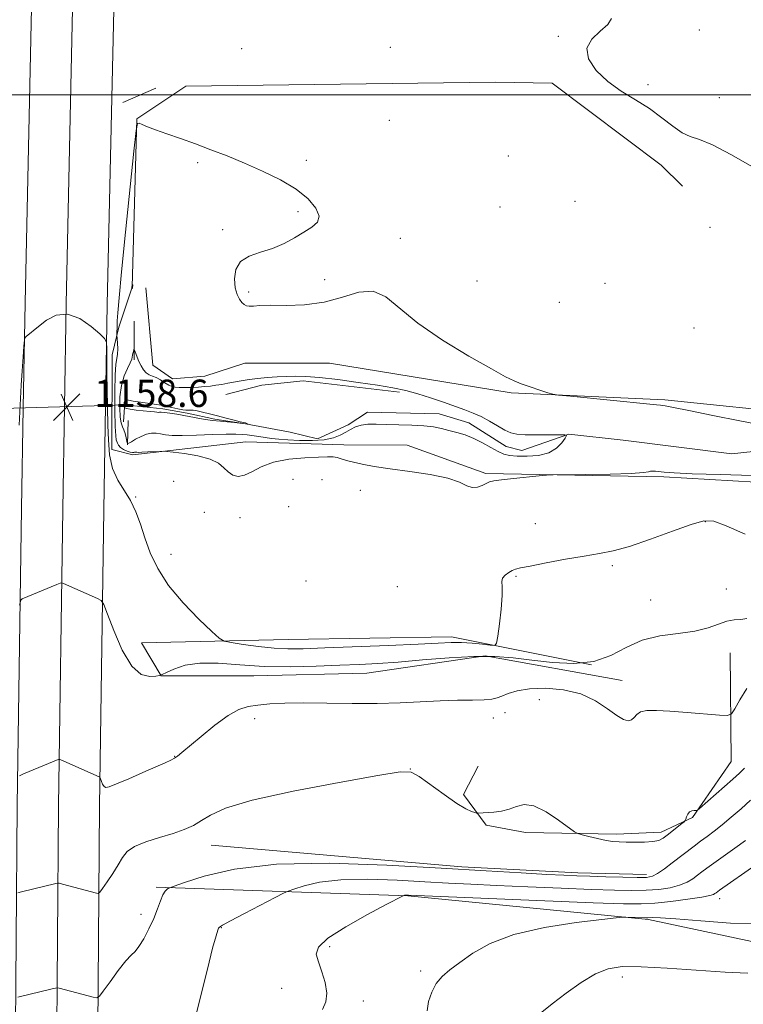
# Model space of a CAD drawing. Extents: x 2167300 to 2170200, y 332300 to 335200.
# Drawn here: x 2168161 to 2168372, y 332734 to 333022 of the extents above; entities that cross this region are included whole.
import ezdxf

# ---------------------------------------------------------------- set-up
doc = ezdxf.new("R2010")
doc.units = 0
doc.header["$MEASUREMENT"] = 0
doc.linetypes.add('rvrstm', pattern=[117.1, 50, -3.9, 0.5, -3.9, 0.5, -3.9, 0.5, -3.9, 50])
for name, color, linetype, lineweight in [('32000', 7, 'Continuous', 0), ('DTM HARD BREAKLINE', 7, 'Continuous', 0), ('DTM SPOT ELEVATION', 2, 'Continuous', 13), ('INDEX CONTOUR', 41, 'Continuous', 13), ('INTERMEDIATE CONTOUR', 44, 'Continuous', 0), ('INTERMEDIATE CONTOUR DEPRESSION', 44, 'Continuous', 0), ('LARGE PIPE END', 7, 'Continuous', 13), ('SPOT ELEVATION', 7, 'Continuous', 0), ('STREAM - RIVER SINGLE LINE', 142, 'rvrstm', 0), ('STREAM - RIVER SINGLE LINE UNDER ROAD', 9, 'Continuous', 0)]:
    doc.layers.add(name, color=color, linetype=linetype, lineweight=lineweight)
doc.styles.add('Style-ITALICS', font='ITALICS.shx')

# ---------------------------------------------------------------- blocks, each defined once
blk = doc.blocks.new('SPOT')
at = {"layer": 'SPOT ELEVATION'}
for p, q in [((-3.910000000149012, -3.910000000032596), (3.819999999832362, 3.809999999997672)), ((-1.649999999906868, 3.769999999960419), (1.71999999973923, -3.929999999993015))]:
    blk.add_line(p, q, dxfattribs=at)

msp = doc.modelspace()

# ---------------------------------------------------------------- linework, layer by layer
at = {"layer": '32000', "flags": 128}
msp.add_lwpolyline([(2167500, 333000), (2170000, 333000)], dxfattribs=at)
at = {"layer": 'DTM HARD BREAKLINE', "extrusion": (-0.05828102415644192, -0.02574078566909518, 0.9979683031922477), "elevation": -133781.7708180455, "flags": 128}
msp.add_lwpolyline([(571372.3516904493, 2113664.132371173), (571372.3516904492, 2113674.648382775)], dxfattribs=at)
at = {"layer": 'DTM HARD BREAKLINE', "extrusion": (-0.000187484620353264, -0.07061920699972943, 0.9975033295444414), "elevation": -22766.33867148252, "flags": 128}
msp.add_lwpolyline([(2167302.48696867, 337924.8442435543), (2167302.48696867, 337913.5159206422)], dxfattribs=at)
at = {"layer": 'DTM HARD BREAKLINE', "extrusion": (-0.01060551487302462, -0.04248054381473124, 0.999041003388491), "elevation": -35985.39637970368, "flags": 128}
msp.add_lwpolyline([(2023063.99500928, 847438.0338270429), (2023035.913050426, 847434.3795573573), (2023024.427641663, 847430.2194583481), (2023014.95494062, 847425.0154912877)], dxfattribs=at)
at = {"layer": 'DTM HARD BREAKLINE', "extrusion": (0.005677122496861715, 0.1735224832736428, 0.9848135448290221), "elevation": 71210.87171877905, "flags": 128}
msp.add_lwpolyline([(-2156146.989768781, -397295.6306665456), (-2156146.98976878, -397288.488440002)], dxfattribs=at)
at = {"layer": 'DTM HARD BREAKLINE'}
for points in [[(2168181.98, 333902.32, 1176.1), (2168181.14, 333813.04, 1173.21), (2168179.46, 333737.54, 1169.24), (2168178.21, 333660.28, 1166.93), (2168175.86, 333572.99, 1164.68), (2168173.9, 333466.24, 1162.05), (2168172.64, 333384.89, 1161.19), (2168170.31, 333307.7, 1160.91), (2168167.51, 333220.3, 1159.74), (2168166.22, 333120.96, 1158.79), (2168164.06, 333025.45, 1157.54), (2168162.14, 332939.19, 1157.8), (2168161.64, 332908.54, 1158.4)], [(2168193.98, 333902.12, 1176.3), (2168193.14, 333812.85, 1173.41), (2168191.46, 333737.31, 1169.44), (2168190.21, 333660.02, 1167.13), (2168187.86, 333572.72, 1164.88), (2168185.9, 333466.04, 1162.25), (2168184.64, 333384.62, 1161.39), (2168182.3, 333307.33, 1161.11), (2168179.51, 333220.03, 1159.94), (2168178.22, 333120.75, 1158.99), (2168176.06, 333025.18, 1157.74), (2168174.14, 332938.96, 1158), (2168173.64, 332908.89, 1158.59)], [(2168205.98, 333901.92, 1176.1), (2168205.14, 333812.66, 1173.21), (2168203.46, 333737.08, 1169.24), (2168202.21, 333659.76, 1166.93), (2168199.86, 333572.45, 1164.68), (2168197.9, 333465.84, 1162.05), (2168196.64, 333384.35, 1161.19), (2168194.29, 333306.96, 1160.91), (2168191.51, 333219.76, 1159.74), (2168190.22, 333120.54, 1158.79), (2168188.06, 333024.91, 1157.54), (2168186.14, 332938.73, 1157.8), (2168185.65, 332909.23, 1158.37)], [(2168189.59, 332932.08, 1155.62), (2168193.45, 332943.79, 1153.97), (2168194.83, 332993.02, 1156.04), (2168209.13, 333002.58, 1156.42), (2168299.49, 333003.67, 1157.61), (2168316.12, 333003.43, 1157.84), (2168348.03, 332979.49, 1157.67), (2168354.2, 332973.3, 1157.39)], [(2168197.45, 332943.62, 1155), (2168199.53, 332921.03, 1154.76), (2168205.28, 332916.97, 1154.79), (2168214.66, 332917.8, 1154.95), (2168226.39, 332921.61, 1155.38), (2168251.11, 332921.56, 1155.17), (2168304.16, 332912.93, 1155.88), (2168349.12, 332910.92, 1156.31), (2168390.67, 332906.57, 1157.21), (2168411.12, 332903.76, 1157.36), (2168438.6, 332898.37, 1157.97), (2168497.2, 332895.06, 1159.33), (2168535.56, 332890.93, 1159.05), (2168568.42, 332909.62, 1159.79), (2168588.47, 332922.15, 1159.98), (2168620.67, 332931.03, 1160.61), (2168635.4, 332939.95, 1160.74), (2168648.21, 332951.44, 1160.87), (2168686.59, 332963.72, 1161.25), (2168714.98, 332982.84, 1162.85), (2168742.94, 333001.32, 1163.28)], [(2168193.65, 332894.84, 1156.27), (2168226.69, 332898.61, 1155.3), (2168255.25, 332897.7, 1155.59), (2168273.79, 332897.66, 1155.3), (2168296.79, 332889.3, 1155.81), (2168348.79, 332888.34, 1156.35), (2168395.88, 332885.69, 1156.78), (2168425.92, 332878.8, 1157.24), (2168465.13, 332877.66, 1157.01), (2168494.11, 332875.25, 1157.96), (2168513.27, 332867.54, 1158.93), (2168526.7, 332868.79, 1158.76), (2168537.58, 332874.31, 1158.68), (2168548.89, 332880.68, 1158.8), (2168574.49, 332894.48, 1159.59), (2168600.95, 332911.69, 1160.45), (2168625.69, 332919.74, 1163.37), (2168657.27, 332939.07, 1163.39)], [(2168193.65, 332894.84, 1156.27), (2168187.55, 332896.37, 1157.39), (2168187.61, 332924.02, 1156.91), (2168189.59, 332932.08, 1155.62)], [(2168161.64, 332908.54, 1158.4), (2168161.15, 332879.07, 1158.97), (2168159.88, 332792.36, 1162.33), (2168159.29, 332714.42, 1167.42), (2168158.03, 332631.91, 1174.37), (2168157.44, 332557.69, 1182.87), (2168156.66, 332515.6, 1185.81)], [(2168173.64, 332908.89, 1158.59), (2168173.15, 332878.88, 1159.17), (2168171.88, 332792.23, 1162.53), (2168171.29, 332714.28, 1167.62), (2168170.03, 332631.77, 1174.57), (2168169.44, 332557.53, 1183.07), (2168168.66, 332515.59, 1185.99)], [(2168185.65, 332909.23, 1158.37), (2168185.15, 332878.69, 1158.97), (2168183.88, 332792.1, 1162.33), (2168183.29, 332714.14, 1167.42), (2168182.03, 332631.63, 1174.37), (2168181.44, 332557.37, 1182.87), (2168180.67, 332515.59, 1185.78)], [(2168336.59, 332828.89, 1161.42), (2168296.54, 332836.01, 1160.32), (2168262, 332830.96, 1161.02), (2168228.96, 332830.18, 1160.77), (2168201.9, 332830.24, 1160.01), (2168196.16, 332839.84, 1159.31), (2168239, 332840.81, 1156.92), (2168286.74, 332841.57, 1157.28), (2168327.65, 332833.39, 1159.52)], [(2168294.55, 332803.83, 1163.01), (2168290.27, 332795.53, 1163.58), (2168296.86, 332786.56, 1164.27), (2168308.36, 332784.41, 1164.46), (2168335, 332783.93, 1163.64), (2168348, 332784.54, 1163.51), (2168357.18, 332788.78, 1164.15), (2168368.51, 332805.17, 1162.98), (2168368.14, 332836.93, 1160.64)], [(2168216.5, 332780.76, 1164.72), (2168289.8, 332774.43, 1165.62), (2168323.68, 332772.66, 1165.52), (2168343.72, 332772.19, 1165.46)], [(2168200.49, 332768.43, 1165.77), (2168274.01, 332765.94, 1170.08), (2168344.33, 332758.97, 1172.24), (2168394.18, 332748.43, 1173.35)]]:
    msp.add_polyline3d(points, dxfattribs=at)
at = {"layer": 'DTM SPOT ELEVATION'}
for p in [(2168359.13, 333018.97, 1158.7), (2168317.96, 333017.15, 1157.97), (2168225.48, 333013.48, 1157.41), (2168268.84, 333013.9, 1157.09), (2168344.15, 333002.98, 1158.13), (2168365, 332999.16, 1158.49), (2168268.61, 332992.55, 1156.7), (2168303.33, 332982.09, 1157.03), (2168212.62, 332980.23, 1155.86), (2168244.31, 332980.88, 1156.2), (2168300.96, 332967.18, 1156.75), (2168322.87, 332968.92, 1157.12), (2168241.93, 332965.88, 1155.84), (2168362.31, 332961.28, 1157.61), (2168219.88, 332960.58, 1155.87), (2168271.76, 332958.05, 1156.41), (2168249.7, 332945.95, 1156.41), (2168294.22, 332945.59, 1156.77), (2168331.63, 332944.94, 1157.08), (2168227.46, 332942.36, 1156.17), (2168318.21, 332939.38, 1156.93), (2168357.61, 332931.83, 1157.17), (2168205.55, 332887.08, 1157.08), (2168240.41, 332887.62, 1156.8), (2168248.9, 332887.55, 1156.82), (2168260.15, 332884.45, 1156.66), (2168194.46, 332882.43, 1157.89), (2168214.57, 332877.96, 1156.85), (2168239.15, 332879.66, 1156.05), (2168224.93, 332876.44, 1156.7), (2168360.95, 332875.23, 1158.1), (2168311.2, 332874.72, 1157.14), (2168204.8, 332865.75, 1157.35), (2168333.74, 332862.43, 1158.32), (2168244.23, 332857.9, 1156.8), (2168305.56, 332859.26, 1158.16), (2168270.91, 332856.23, 1157.01), (2168367.09, 332855.59, 1159.46), (2168344.93, 332852.37, 1158.91), (2168312.39, 332823.22, 1162.72), (2168229.25, 332817.66, 1162.59), (2168299, 332817.87, 1162.67), (2168302.36, 332819.43, 1162.63), (2168205.85, 332806.72, 1161.94), (2168274.77, 332802.96, 1163.99), (2168365.08, 332765.12, 1170.54), (2168195.98, 332760.55, 1165.53), (2168219.5, 332756.58, 1168.07), (2168251.11, 332751.07, 1170.36), (2168277.77, 332743.93, 1171.64), (2168336.7, 332742.2, 1174.48), (2168237.14, 332738.89, 1169.04), (2168260.97, 332735.2, 1170.61)]:
    msp.add_point(p, dxfattribs=at)
at = {"layer": 'INDEX CONTOUR', "flags": 128}
for points, elevation in [([(2168373.08, 332846.9600000001), (2168371.316, 332846.7060000001), (2168369.364, 332846.5630000001), (2168367.1921, 332846.1870000001), (2168364.723, 332845.3500000001), (2168361.7069, 332844.2740000001), (2168357.849, 332843.2990000001), (2168353.009, 332842.6220000001), (2168347.665, 332841.8870000001), (2168342.449, 332840.5980000001), (2168337.788, 332838.4780000001), (2168333.28, 332836.1250000001), (2168328.321, 332834.3580000001), (2168322.509, 332833.773), (2168316.268, 332834.0840000001), (2168310.225, 332834.7830000001), (2168304.778, 332835.4260000001), (2168299.39, 332835.8280000001), (2168293.294, 332835.8660000001), (2168286.02, 332835.4800000001), (2168278.291, 332834.8540000001), (2168271.129, 332834.2370000001), (2168265.217, 332833.8150000001), (2168259.8889, 332833.5400000001), (2168254.138, 332833.3), (2168247.244, 332833.0350000001), (2168239.622, 332832.871), (2168231.969, 332832.9850000001), (2168224.887, 332833.4480000001), (2168218.601, 332833.9220000001), (2168213.2389, 332833.9640000001), (2168208.908, 332833.2840000001), (2168205.644, 332832.2030000001), (2168203.459, 332831.1930000001), (2168202.252, 332830.6100000001), (2168201.461, 332830.3360000001), (2168200.407, 332830.1360000001), (2168198.578, 332829.9760000001), (2168196.117, 332830.6230000001), (2168193.333, 332833.0420000001), (2168190.536, 332837.7450000001), (2168188.049, 332843.4140000001), (2168186.193, 332848.2770000001), (2168185.131, 332851.0240000001), (2168184.38, 332852.197), (2168183.295, 332852.8030000001), (2168173.358, 332857.2440000001), (2168172.938, 332857.3850000001), (2168172.432, 332857.2920000001), (2168171.406, 332856.8870000001), (2168161.343, 332852.7320000001), (2168160.907, 332852.3630000001), (2168160.572, 332850.9100000001)], 1160), ([(2168375.71, 332774.9650000001), (2168365.0559, 332767.5429000001), (2168364.075, 332766.844), (2168363.716, 332766.5730000001), (2168363.324, 332766.3420000001), (2168362.252, 332766.028), (2168359.856, 332765.5730000001), (2168355.781, 332764.9550000001), (2168350.839, 332764.3060000001), (2168346.128, 332763.7930000001), (2168342.149, 332763.5520000001), (2168336.988, 332763.6000000001), (2168328.133, 332763.9210000001), (2168274.164, 332766.0980000001), (2168273.356, 332766.1150000001), (2168273.046, 332766.0900000001), (2168272.847, 332766.0510000001), (2168272.609, 332765.9670000001), (2168267.691, 332763.3650000001), (2168262.2099, 332760.4301000001), (2168255.88, 332756.8650000001), (2168250.617, 332753.5100000001), (2168247.874, 332750.9641000001), (2168247.2399, 332748.8599), (2168247.842, 332746.594), (2168248.879, 332743.7340000001), (2168249.849, 332740.5570000001), (2168250.32, 332737.5150000001), (2168249.986, 332734.9400000001), (2168249.024, 332732.6790000001)], 1170)]:
    msp.add_lwpolyline(points, dxfattribs=dict(at, elevation=elevation))
at = {"layer": 'INTERMEDIATE CONTOUR', "flags": 128}
for points, elevation in [([(2168333.525, 333022.344), (2168332.442, 333020.5410000001), (2168330.194, 333018.5660000001), (2168327.725, 333016.3170000001), (2168326.285, 333013.648), (2168326.818, 333010.5000000001), (2168329.051, 333007.1420000001), (2168332.409, 333003.9270000001), (2168336.3581, 333001.1100000001), (2168340.523, 332998.5460000001), (2168344.572, 332995.9920000001), (2168348.224, 332993.3160000001), (2168351.419, 332990.8240000001), (2168354.146, 332988.9340000001), (2168356.53, 332987.8520000001), (2168359.228, 332986.9400000001), (2168363.031, 332985.349), (2168368.383, 332982.5310000001), (2168379.634, 332976.1460000001)], 1158), ([(2168188.508, 332903.0969000001), (2168188.41, 332907.7830000001), (2168188.3881, 332913.3150000001), (2168188.483, 332918.1690000001), (2168188.71, 332921.2220000001), (2168189.181, 332924.2550000001), (2168189.229, 332925.7870000001), (2168189.17, 332927.3890000001), (2168189.009, 332929.8420000001), (2168189.004, 332930.295), (2168189.024, 332932.2970000001), (2168189.089, 332933.9620000001), (2168189.243, 332936.3420000001), (2168189.613, 332940.6400000001), (2168190.349, 332948.2900000001), (2168191.515, 332959.9080000001), (2168193.932, 332983.5750000001), (2168194.57, 332989.5400000001), (2168194.968, 332991.6610000001), (2168195.467, 332991.7540000001), (2168196.382, 332991.3300000001), (2168197.925, 332990.6740000001), (2168200.281, 332989.7660000001), (2168203.554, 332988.5960000001), (2168207.529, 332987.2080000001), (2168211.907, 332985.6580000001), (2168216.456, 332983.9810000001), (2168221.202, 332982.1350000001), (2168226.235, 332980.0590000001), (2168231.548, 332977.7120000001), (2168236.742, 332975.1360000001), (2168241.3209, 332972.3940000001), (2168244.849, 332969.5800000001), (2168247.136, 332966.9010000001), (2168248.052, 332964.5930000001), (2168247.554, 332962.8050000001), (2168245.943, 332961.3320000001), (2168243.6099, 332959.8830000001), (2168240.881, 332958.2550000001), (2168237.835, 332956.5960000001), (2168234.489, 332955.1460000001), (2168230.944, 332954.0260000001), (2168227.642, 332952.8940000001), (2168225.112, 332951.2930000001), (2168223.736, 332948.9320000001), (2168223.324, 332946.1950000001), (2168223.54, 332943.6320000001), (2168224.083, 332941.6800000001), (2168224.783, 332940.3060000001), (2168225.506, 332939.3650000001), (2168226.16, 332938.7290000001), (2168226.839, 332938.3561000001), (2168227.6789, 332938.2230000001), (2168228.869, 332938.2900000001), (2168230.793, 332938.4340000001), (2168233.886, 332938.5130000001), (2168238.398, 332938.4750000001), (2168243.833, 332938.6330000001), (2168249.513, 332939.3920000001), (2168254.856, 332940.9080000001), (2168259.679, 332942.3500000001), (2168263.895, 332942.6420000001), (2168267.6, 332940.9790000001), (2168276.941, 332933.2370000001), (2168284.12, 332928.322), (2168291.862, 332923.6240000001), (2168298.42, 332919.8850000001), (2168302.547, 332917.6160000001), (2168305.016, 332916.3990000001), (2168307.098, 332915.5860000001), (2168309.74, 332914.6720000001), (2168312.569, 332913.7270000001), (2168314.883, 332912.9660000001), (2168316.343, 332912.5290000001), (2168318.052, 332912.2520000001), (2168321.475, 332911.9010000001), (2168344.737, 332909.6030000001), (2168346.69, 332909.3990000001), (2168347.823, 332909.268), (2168349.167, 332909.0860000001), (2168351.642, 332908.6590000001), (2168356.143, 332907.7750000001), (2168363.092, 332906.3390000001), (2168371.041, 332904.7200000001), (2168378.072, 332903.4070000001)], 1156), ([(2168372.569, 332871.6580000001), (2168367.044, 332874.0810000001), (2168363.376, 332875.3750000001), (2168360.473, 332875.4630000001), (2168356.7999, 332874.4300000001), (2168351.304, 332872.4590000001), (2168344.846, 332870.1130000001), (2168338.77, 332868.0490000001), (2168334.02, 332866.7450000001), (2168329.952, 332865.9490000001), (2168325.523, 332865.2290000001), (2168320.065, 332864.268), (2168314.401, 332863.2070000001), (2168309.728, 332862.3010000001), (2168306.907, 332861.7280000001), (2168305.443, 332861.3520000001), (2168304.506, 332860.9570000001), (2168303.454, 332860.3780000001), (2168302.4081, 332859.6320000001), (2168301.676, 332858.7841), (2168301.461, 332857.8020000001), (2168301.526, 332856.2670000001), (2168301.5301, 332853.6590000001), (2168301.222, 332849.7420000001), (2168300.728, 332845.398), (2168300.264, 332841.7910000001), (2168299.934, 332839.7930000001), (2168299.369, 332839.1110000001), (2168298.085, 332839.1589000001), (2168295.768, 332839.4300000001), (2168292.789, 332839.7230000001), (2168289.685, 332839.9130000001), (2168286.701, 332839.9070000001), (2168282.888, 332839.7280000001), (2168277.005, 332839.4300000001), (2168268.371, 332839.067), (2168249.732, 332838.3690000001), (2168243.438, 332838.1500000001), (2168238.936, 332838.1080000001), (2168234.906, 332838.317), (2168230.393, 332838.8050000001), (2168225.925, 332839.4160000001), (2168222.398, 332839.9480000001), (2168220.3491, 332840.3501), (2168218.869, 332841.1850000001), (2168216.69, 332843.1691000001), (2168212.943, 332846.7770000001), (2168208.354, 332851.518), (2168204.049, 332856.6570000001), (2168200.898, 332861.5880000001), (2168198.747, 332866.1960000001), (2168197.185, 332870.496), (2168195.839, 332874.4900000001), (2168194.484, 332878.1520000001), (2168192.9309, 332881.447), (2168189.226, 332887.3860000001), (2168187.729, 332890.7670000001), (2168186.866, 332894.8110000001), (2168186.495, 332899.1690000001), (2168186.373, 332903.3370000001), (2168186.154, 332914.1110000001), (2168186.09, 332918.3520000001), (2168185.998, 332925.8120000001), (2168185.904, 332927.6840000001), (2168185.385, 332928.8071000001), (2168183.997, 332930.143), (2168181.458, 332932.317), (2168178.145, 332934.6080000001), (2168174.597, 332935.9560000001), (2168171.283, 332935.6200000001), (2168168.395, 332934.1300000001), (2168166.053, 332932.3350000001), (2168162.486, 332929.398), (2168162.119, 332929.0090000001), (2168161.941, 332928.2690000001), (2168161.799, 332926.5440000001), (2168161.576, 332923.4230000001), (2168161.3, 332919.3870000001), (2168161.034, 332915.143), (2168160.824, 332911.2220000001), (2168160.455, 332903.4990000001)], 1158), ([(2168189.954, 332905.822), (2168189.802, 332908.5060000001), (2168189.886, 332911.7650000001), (2168190.3101, 332915.0350000001), (2168191.11, 332917.8420000001), (2168192.059, 332920.0690000001), (2168192.863, 332921.6900000001), (2168193.305, 332922.7230000001), (2168193.476, 332923.371), (2168193.549, 332923.8810000001), (2168193.656, 332924.4400000001), (2168193.906, 332925.4350000001), (2168193.979, 332925.6550000001), (2168194.0581, 332925.5880000001), (2168194.212, 332925.1790000001), (2168194.494, 332924.3990000001), (2168194.905, 332923.3370000001), (2168195.432, 332922.1090000001), (2168196.061, 332920.8390000001), (2168196.78, 332919.6740000001), (2168197.575, 332918.768), (2168198.438, 332918.2090000001), (2168199.4, 332917.8230000001), (2168200.495, 332917.3670000001), (2168201.729, 332916.6760000001), (2168202.987, 332915.8800000001), (2168204.122, 332915.1840000001), (2168205.058, 332914.746), (2168205.9949, 332914.5330000001), (2168207.2049, 332914.4640000001), (2168208.87, 332914.4689000001), (2168210.821, 332914.5250000001), (2168212.802, 332914.6189000001), (2168214.614, 332914.7410000001), (2168216.291, 332914.9010000001), (2168217.927, 332915.1110000001), (2168219.604, 332915.3800000001), (2168221.372, 332915.7000000001), (2168225.331, 332916.4419000001), (2168227.606, 332916.8150000001), (2168230.135, 332917.1400000001), (2168232.921, 332917.3890000001), (2168235.805, 332917.5700000001), (2168238.587, 332917.697), (2168241.208, 332917.7690000001), (2168244.179, 332917.7010000001), (2168248.1501, 332917.3900000001), (2168253.498, 332916.778), (2168259.489, 332915.9761000001), (2168265.114, 332915.1420000001), (2168269.631, 332914.3810000001), (2168273.36, 332913.6000000001), (2168276.887, 332912.653), (2168280.639, 332911.4530000001), (2168284.409, 332910.1429000001), (2168290.655, 332907.9280000001), (2168293.07, 332907.0090000001), (2168295.384, 332905.9550000001), (2168297.81, 332904.6330000001), (2168300.202, 332903.2380000001), (2168302.317, 332902.0490000001), (2168304.051, 332901.2760000001), (2168305.8401, 332900.8620000001), (2168308.256, 332900.6840000001), (2168311.619, 332900.6330000001), (2168315.256, 332900.6490000001), (2168318.245, 332900.6870000001), (2168319.879, 332900.6720000001), (2168320.3121, 332900.4070000001), (2168319.917, 332899.6630000001), (2168318.979, 332898.3300000001), (2168317.443, 332896.7560000001), (2168315.168, 332895.4100000001), (2168312.137, 332894.6460000001), (2168308.8409, 332894.3779000001), (2168305.897, 332894.4090000001), (2168303.7359, 332894.5950000001), (2168302.049, 332895.0090000001), (2168300.344, 332895.7750000001), (2168298.242, 332896.9510000001), (2168295.816, 332898.3230000001), (2168293.254, 332899.6100000001), (2168290.718, 332900.5970000001), (2168288.276, 332901.3320000001), (2168285.97, 332901.9310000001), (2168283.781, 332902.4820000001), (2168281.443, 332902.9580000001), (2168278.625, 332903.3070000001), (2168275.138, 332903.4959000001), (2168271.346, 332903.5830000001), (2168267.75, 332903.6440000001), (2168264.749, 332903.7230000001), (2168262.327, 332903.7230000001), (2168260.366, 332903.5110000001), (2168258.738, 332902.996), (2168257.287, 332902.2500000001), (2168255.847, 332901.3850000001), (2168254.24, 332900.5150000001), (2168252.226, 332899.7540000001), (2168249.551, 332899.2160000001), (2168246.105, 332898.9800000001), (2168242.358, 332898.9860000001), (2168238.922, 332899.1390000001), (2168236.252, 332899.3580000001), (2168234.17, 332899.6100000001), (2168230.497, 332900.1400000001), (2168227.043, 332900.6040000001), (2168225.551, 332900.7750000001), (2168223.723, 332900.8680000001), (2168220.945, 332900.8470000001), (2168216.871, 332900.7000000001), (2168212.241, 332900.518), (2168208.066, 332900.4160000001), (2168205.112, 332900.4770000001), (2168203.157, 332900.6620000001), (2168201.735, 332900.8990000001), (2168200.442, 332901.1040000001), (2168199.117, 332901.1420000001), (2168197.66, 332900.8660000001), (2168196.037, 332900.2000000001), (2168194.462, 332899.3590000001), (2168193.213, 332898.6310000001), (2168192.491, 332898.2310000001), (2168192.182, 332898.0960000001), (2168192.094, 332898.0890000001), (2168192.058, 332898.1250000001), (2168192.003, 332898.3230000001), (2168191.667, 332899.8100000001), (2168191.364, 332900.9890000001), (2168191.002, 332902.1130000001), (2168190.612, 332903.0290000001), (2168190.245, 332904.1020000001), (2168189.954, 332905.822)], 1154), ([(2168374.635, 332888.7530000001), (2168365.275, 332889.0090000001), (2168357.05, 332889.2870000001), (2168351.762, 332889.5330000001), (2168348.907, 332889.7350000001), (2168346.335, 332890.018), (2168345.512, 332890.0679000001), (2168344.907, 332890.0120000001), (2168344.315, 332889.8360000001), (2168342.8071, 332889.5930000001), (2168339.27, 332889.3560000001), (2168333.131, 332889.1830000001), (2168325.97, 332889.0721000001), (2168316.413, 332888.9650000001), (2168314.463, 332888.8780000001), (2168312.38, 332888.6710000001), (2168304.896, 332887.8570000001), (2168301.33, 332887.4500000001), (2168299.113, 332887.1560000001), (2168297.87, 332886.8740000001), (2168296.9229, 332886.4610000001), (2168295.731, 332885.8569000001), (2168294.309, 332885.3280000001), (2168292.8109, 332885.224), (2168291.254, 332885.7820000001), (2168289.092, 332886.8), (2168285.644, 332887.9650000001), (2168280.522, 332889.018), (2168274.539, 332889.9260000001), (2168268.801, 332890.7140000001), (2168264.192, 332891.4040000001), (2168260.696, 332892.0270000001), (2168258.069, 332892.6110000001), (2168256.082, 332893.1730000001), (2168254.553, 332893.6660000001), (2168253.314, 332894.0290000001), (2168252.1281, 332894.2160000001), (2168250.497, 332894.246), (2168247.852, 332894.1560000001), (2168243.871, 332893.9469000001), (2168239.201, 332893.4900000001), (2168234.734, 332892.6220000001), (2168231.168, 332891.2890000001), (2168228.431, 332889.8600000001), (2168226.258, 332888.8110000001), (2168224.422, 332888.5110000001), (2168222.851, 332888.8950000001), (2168221.509, 332889.7900000001), (2168220.278, 332891.0129000001), (2168218.707, 332892.3500000001), (2168216.262, 332893.5790000001), (2168212.669, 332894.5220000001), (2168208.7121, 332895.1770000001), (2168205.435, 332895.5870000001), (2168203.566, 332895.7970000001), (2168202.56, 332895.8570000001), (2168201.556, 332895.8190000001), (2168197.994, 332895.6320000001), (2168196.31, 332895.5550000001), (2168195.293, 332895.5260000001), (2168194.816, 332895.5340000001), (2168194.458, 332895.5850000001), (2168194.298, 332895.5879), (2168194.121, 332895.5531000001), (2168193.895, 332895.4800000001), (2168193.526, 332895.4500000001), (2168192.901, 332895.5630000001), (2168191.969, 332895.8910000001), (2168190.924, 332896.3910000001), (2168190.023, 332896.9880000001), (2168189.455, 332897.6130000001), (2168189.149, 332898.2050000001), (2168188.97, 332898.7030000001), (2168188.806, 332899.2000000001), (2168188.647, 332900.3840000001), (2168188.508, 332903.0969000001)], 1156), ([(2168373.073, 332826.5210000001), (2168371.032, 332823.2010000001), (2168369.52, 332820.55), (2168368.577, 332819.0971000001), (2168367.416, 332818.6270000001), (2168365.039, 332818.7380000001), (2168355.58, 332819.4830000001), (2168350.525, 332819.8540000001), (2168346.611, 332820.0810000001), (2168343.849, 332820.0600000001), (2168342.0121, 332819.6880000001), (2168340.857, 332818.9320000001), (2168340.081, 332818.0340000001), (2168339.361, 332817.3070000001), (2168338.403, 332817.0380000001), (2168337.018, 332817.4110000001), (2168335.041, 332818.5859000001), (2168332.33, 332820.5909000001), (2168328.828, 332822.9210000001), (2168324.497, 332824.9400000001), (2168319.426, 332826.148), (2168314.198, 332826.5840000001), (2168309.518, 332826.4230000001), (2168305.932, 332825.8480000001), (2168303.347, 332825.072), (2168301.504, 332824.3180000001), (2168300.092, 332823.7630000001), (2168298.565, 332823.4110000001), (2168296.324, 332823.2170000001), (2168292.918, 332823.1320000001), (2168288.507, 332823.0650000001), (2168283.403, 332822.9170000001), (2168271.773, 332822.3180000001), (2168265.065, 332822.121), (2168257.73, 332822.1400000001), (2168250.339, 332822.268), (2168243.6, 332822.3450000001), (2168238.067, 332822.251), (2168233.674, 332822.0080000001), (2168230.196, 332821.6780000001), (2168227.356, 332821.2410000001), (2168224.652, 332820.3550000001), (2168221.525, 332818.599), (2168217.645, 332815.7630000001), (2168213.595, 332812.4820000001), (2168208.001, 332807.7610000001), (2168206.721, 332806.7470000001), (2168205.8, 332806.1400000001), (2168204.717, 332805.5580000001), (2168203.05, 332804.773), (2168200.401, 332803.5950000001), (2168196.606, 332801.9380000001), (2168192.44, 332800.1410000001), (2168188.911, 332798.648), (2168186.767, 332797.8100000001), (2168185.721, 332797.6000000001), (2168185.223, 332797.8990000001), (2168184.824, 332798.5650000001), (2168184.471, 332799.3680000001), (2168184.057, 332800.4450000001), (2168183.951, 332800.6120000001), (2168183.7969, 332800.697), (2168172.597, 332805.6600000001), (2168172.057, 332805.8320000001), (2168171.781, 332805.7750000001), (2168161.718, 332801.5900000001), (2168160.505, 332801.0360000001)], 1162), ([(2168372.371, 332803.2370000001), (2168370.903, 332801.8020000001), (2168368.959, 332800.0570000001), (2168359.205, 332791.4050000001), (2168358.579, 332790.952), (2168358.202, 332790.898), (2168357.653, 332790.9001000001), (2168356.971, 332790.7870000001), (2168356.309, 332790.4340000001), (2168355.792, 332789.7750000001), (2168355.429, 332788.9900000001), (2168355.198, 332788.3190000001), (2168355.043, 332787.9160000001), (2168354.746, 332787.5790000001), (2168354.055, 332787.0200000001), (2168349.7861, 332783.6610000001), (2168348.563, 332782.7560000001), (2168347.31, 332782.1320000001), (2168345.602, 332781.7570000001), (2168343.172, 332781.5890000001), (2168340.3871, 332781.5620000001), (2168337.776, 332781.6070000001), (2168335.704, 332781.6760000001), (2168333.8899, 332781.8260000001), (2168331.893, 332782.1390000001), (2168329.437, 332782.6560000001), (2168326.916, 332783.2480000001), (2168324.892, 332783.746), (2168323.689, 332784.0890000001), (2168322.678, 332784.6460000001), (2168318.045, 332788.0800000001), (2168314.382, 332790.5030000001), (2168310.831, 332792.2320000001), (2168308.013, 332792.6050000001), (2168305.739, 332792.0340000001), (2168303.6181, 332791.202), (2168301.368, 332790.6550000001), (2168299.163, 332790.393), (2168295.956, 332790.2039000001), (2168294.359, 332790.0860000001), (2168294.091, 332790.126), (2168293.597, 332790.2560000001), (2168292.64, 332790.5620000001), (2168290.964, 332791.3380000001), (2168288.306, 332792.9330000001), (2168284.605, 332795.4980000001), (2168277.266, 332800.8300000001), (2168274.9551, 332802.1050000001), (2168271.776, 332802.1680000001), (2168265.26, 332801.1070000001), (2168253.9539, 332799.0790000001), (2168240.484, 332796.4980000001), (2168228.492, 332793.8450000001), (2168220.73, 332791.5131000001), (2168216.382, 332789.5430000001), (2168213.742, 332787.8910000001), (2168211.338, 332786.5000000001), (2168208.651, 332785.2809000001), (2168205.396, 332784.1330000001), (2168201.465, 332782.9660000001), (2168197.447, 332781.7270000001), (2168194.107, 332780.3750000001), (2168191.972, 332778.8560000001), (2168190.623, 332777.0800000001), (2168189.401, 332774.9450000001), (2168187.83, 332772.4490000001), (2168186.148, 332769.9840000001), (2168184.771, 332768.0409000001), (2168183.984, 332766.9781000001), (2168183.54, 332766.6280000001), (2168183.056, 332766.6900000001), (2168173.076, 332769.3540000001), (2168172.092, 332769.6050000001), (2168171.582, 332769.6610000001), (2168171.107, 332769.5710000001), (2168161.088, 332767.1300000001), (2168160.084, 332766.8070000001)], 1164), ([(2168374.158, 332793.8700000001), (2168371.3389, 332791.3730000001), (2168368.476, 332788.8770000001), (2168365.794, 332786.6250000001), (2168363.461, 332784.7880000001), (2168361.41, 332783.2640000001), (2168359.5171, 332781.8800000001), (2168357.66, 332780.4800000001), (2168351.269, 332775.5270000001), (2168348.949, 332773.7930000001), (2168346.963, 332772.425), (2168345.437, 332771.6361000001), (2168343.7361, 332771.3160000001), (2168341.037, 332771.278), (2168336.828, 332771.3590000001), (2168331.847, 332771.4920000001), (2168327.14, 332771.6361000001), (2168323.365, 332771.768), (2168319.609, 332771.9340000001), (2168314.569, 332772.2000000001), (2168307.128, 332772.621), (2168296.916, 332773.2180000001), (2168283.751, 332774.0000000001), (2168267.854, 332774.8880000001), (2168251.067, 332775.4460000001), (2168235.634, 332775.148), (2168223.386, 332773.6870000001), (2168214.495, 332771.6361000001), (2168208.717, 332769.7840000001), (2168205.676, 332768.7310000001), (2168204.473, 332768.3), (2168204.076, 332768.1220000001), (2168203.6391, 332767.8550000001), (2168203.051, 332767.2740000001), (2168202.385, 332766.1820000001), (2168201.682, 332764.4350000001), (2168200.848, 332762.1050000001), (2168199.758, 332759.3180000001), (2168198.348, 332756.2590000001), (2168196.813, 332753.349), (2168195.41, 332751.072), (2168194.287, 332749.6871000001), (2168193.149, 332748.5730000001), (2168191.596, 332746.8880000001), (2168189.395, 332744.0880000001), (2168186.995, 332740.8320000001), (2168185.016, 332738.0760000001), (2168183.866, 332736.5510000001), (2168183.102, 332736.0799000001), (2168182.07, 332736.2600000001), (2168172.089, 332738.9260000001), (2168171.606, 332739.028), (2168171.079, 332738.9810000001), (2168170.056, 332738.7440000001), (2168160.036, 332736.3060000001)], 1166), ([(2168372.642, 332782.1050000001), (2168369.571, 332779.8640000001), (2168363.417, 332775.5030000001), (2168361.358, 332774.0120000001), (2168359.901, 332772.9150000001), (2168358.663, 332771.9540000001), (2168357.296, 332770.9350000001), (2168355.6, 332769.9110000001), (2168353.41, 332768.9990000001), (2168350.609, 332768.295), (2168347.287, 332767.8110000001), (2168343.582, 332767.5350000001), (2168339.488, 332767.4550000001), (2168334.417, 332767.5460000001), (2168327.636, 332767.7790000001), (2168318.79, 332768.121), (2168309.031, 332768.5210000001), (2168299.89, 332768.9210000001), (2168292.435, 332769.2840000001), (2168285.8801, 332769.643), (2168278.976, 332770.0490000001), (2168270.872, 332770.5020000001), (2168262.313, 332770.7860000001), (2168254.446, 332770.6340000001), (2168248.202, 332769.8900000001), (2168243.669, 332768.844), (2168240.723, 332767.9000000001), (2168239.058, 332767.3030000001), (2168237.642, 332766.6660000001), (2168235.261, 332765.442), (2168226.301, 332760.7690000001), (2168222.178, 332758.599), (2168219.858, 332757.3390000001), (2168218.955, 332756.7640000001), (2168218.716, 332756.4521000001), (2168218.479, 332755.8970000001), (2168217.958, 332754.2600000001), (2168216.963, 332750.6170000001), (2168215.4101, 332744.5339000001), (2168213.668, 332737.5361000001), (2168212.215, 332731.6390000001)], 1168), ([(2168376.257, 332757.7959000001), (2168368.236, 332757.9540000001), (2168359.574, 332758.5710000001), (2168352.258, 332759.2070000001), (2168347.77, 332759.5199000001), (2168345.588, 332759.5690000001), (2168344.141, 332759.4670000001), (2168343.531, 332759.4680000001), (2168337.696, 332759.697), (2168336.649, 332759.7050000001), (2168334.824, 332759.5370000001), (2168330.658, 332759.05), (2168323.1979, 332758.1150000001), (2168313.943, 332756.653), (2168305.001, 332754.6030000001), (2168298.04, 332751.9830000001), (2168292.957, 332749.1330000001), (2168289.205, 332746.4770000001), (2168286.305, 332744.3040000001), (2168284.051, 332742.3660000001), (2168282.305, 332740.2820000001), (2168280.961, 332737.7810000001), (2168280.041, 332735.0360000001), (2168279.6, 332732.327)], 1172), ([(2168373.377, 332743.3080000001), (2168366.716, 332743.6550000001), (2168349.769, 332744.7960000001), (2168342.1299, 332745.2070000001), (2168336.596, 332745.2230000001), (2168332.515, 332744.6040000001), (2168328.81, 332743.1050000001), (2168324.663, 332740.6110000001), (2168320.288, 332737.5160000001), (2168316.158, 332734.3410000001), (2168312.696, 332731.4940000001)], 1174)]:
    msp.add_lwpolyline(points, dxfattribs=dict(at, elevation=elevation))
at = {"layer": 'INTERMEDIATE CONTOUR DEPRESSION', "flags": 128}
for points, elevation in [([(2168193.583, 332943.8), (2168193.542, 332943.6299000001), (2168193.508, 332943.4950000001), (2168193.4771, 332943.4220000001), (2168193.446, 332943.4240000001), (2168193.381, 332943.5840000001), (2168193.468, 332944.4650000001), (2168193.484, 332944.4919000001), (2168193.517, 332944.4810000001), (2168193.5761, 332944.4490000001), (2168193.638, 332944.3901000001), (2168193.676, 332944.2940000001), (2168193.669, 332944.1520000001), (2168193.583, 332943.8)], 1154), ([(2168192.845, 332908.1020000001), (2168191.768, 332908.3110000001), (2168191.289, 332908.5470000001), (2168191.136, 332908.8520000001), (2168191.08, 332909.2550000001), (2168191.083, 332909.7150000001), (2168191.15, 332910.1780000001), (2168191.281, 332910.5860000001), (2168191.453, 332910.8900000001), (2168191.634, 332911.0360000001), (2168191.859, 332910.9930000001), (2168192.424, 332910.7970000001), (2168193.693, 332910.5040000001), (2168195.847, 332910.1690000001), (2168200.524, 332909.5459000001), (2168201.846, 332909.3260000001), (2168202.689, 332909.1309000001), (2168203.63, 332908.8981000001), (2168205.075, 332908.5890000001), (2168206.7551, 332908.2620000001), (2168208.227, 332907.9980000001), (2168209.167, 332907.8550000001), (2168209.709, 332907.8130000001), (2168210.583, 332907.8530000001), (2168211.307, 332907.817), (2168212.417, 332907.643), (2168214.014, 332907.2800000001), (2168216.033, 332906.7619), (2168218.367, 332906.148), (2168220.869, 332905.5020000001), (2168223.211, 332904.9080000001), (2168225.027, 332904.4590000001), (2168226.518, 332904.1120000001), (2168226.717, 332904.0550000001), (2168226.9159, 332903.9700000001), (2168227.386, 332903.7320000001), (2168227.381, 332903.719), (2168223.375, 332904.2130000001), (2168221.187, 332904.4680000001), (2168219.239, 332904.675), (2168216.832, 332904.8790000001), (2168215.5439, 332905.045), (2168213.663, 332905.3600000001), (2168206.488, 332906.6610000001), (2168204.429, 332907.0020000001), (2168202.867, 332907.2120000001), (2168201.916, 332907.2660000001), (2168201.397, 332907.2290000001), (2168201.06, 332907.1901000001), (2168200.655, 332907.2200000001), (2168199.945, 332907.3200000001), (2168198.691, 332907.4750000001), (2168194.656, 332907.8850000001), (2168192.845, 332908.1020000001)], 1152)]:
    msp.add_lwpolyline(points, dxfattribs=dict(at, elevation=elevation))
at = {"layer": 'LARGE PIPE END', "elevation": 1151.69, "flags": 128}
msp.add_lwpolyline([(2168191.64, 332914.38), (2168190.88, 332904.4)], dxfattribs=at)
at = {"layer": 'STREAM - RIVER SINGLE LINE'}
msp.add_polyline3d([(2168381.96, 332896.59, 1154.02), (2168368.67, 332895.1, 1154.02), (2168336.89, 332899.08, 1154.02), (2168321, 332900.86, 1154.02), (2168307.28, 332896.09, 1153.33), (2168302.71, 332897.19, 1153.33), (2168291.84, 332904.18, 1153.33), (2168283.14, 332906.81, 1153.29), (2168262.23, 332907.29, 1153.18), (2168256.57, 332903.6, 1153.05), (2168247.63, 332899.48, 1152.79), (2168239.58, 332901.45, 1152.4), (2168226.52, 332903.88, 1151.97), (2168217.6, 332905.2, 1151.82), (2168209.55, 332906.96, 1151.75), (2168202.36, 332908.28, 1151.73), (2168191.26, 332909.39, 1151.69)], dxfattribs=at)
at = {"layer": 'STREAM - RIVER SINGLE LINE UNDER ROAD', "extrusion": (-0.02855974983373722, 0.9995912441808026, 0.001298170446987303), "elevation": 270851.8064621986, "flags": 128}
msp.add_lwpolyline([(-2176814.642336456, 800.0788635029887), (-2176809.030055286, 799.8588633176115), (-2176778.917772079, 799.8588633176114)], dxfattribs=at)

# ---------------------------------------------------------------- block references
at = {"layer": 'SPOT ELEVATION'}
msp.add_blockref('SPOT', (2168174.373, 332908.788, 1158.579), dxfattribs=at)

# ---------------------------------------------------------------- texts
at = {"layer": 'SPOT ELEVATION', "style": 'Style-ITALICS'}
msp.add_text('1158.6', height=8.000000000000002, dxfattribs=at).set_placement((2168182.373, 332908.788, 1158.579))

doc.saveas('drawing.dxf')
